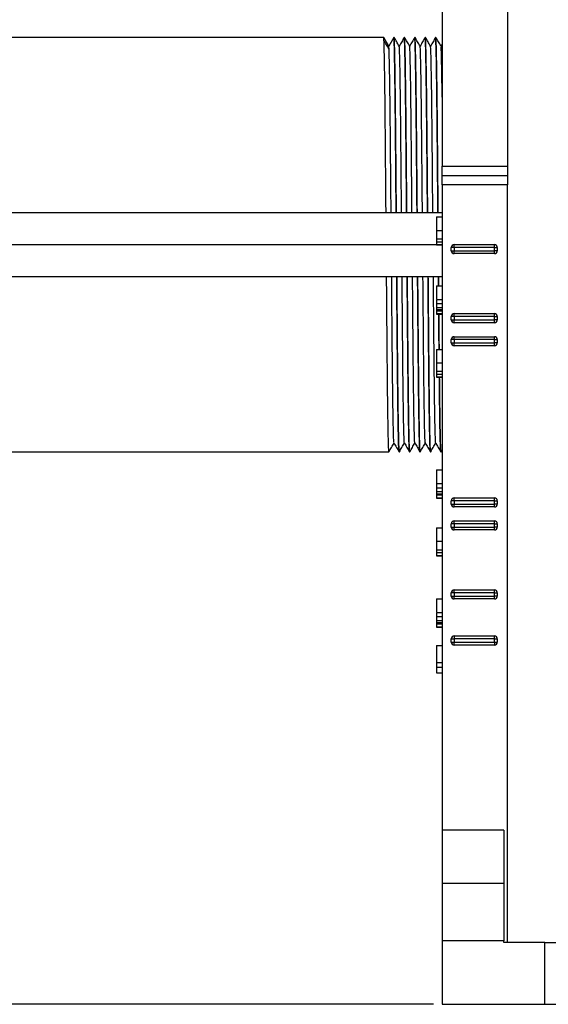
# Model space of a CAD drawing. Units: inches. Extents: x 5083.8 to 5141.6, y -3992.2 to -3940.4.
# Drawn here: x 5089.5 to 5095.3, y -3988.3 to -3977.6 of the extents above; entities that cross this region are included whole.
import ezdxf

# ---------------------------------------------------------------- set-up
doc = ezdxf.new("R2010")
doc.units = ezdxf.units.IN
doc.header["$MEASUREMENT"] = 0
doc.layers.add('A-DETL-MBND', color=160, linetype='Continuous', lineweight=9)
doc.styles.add('Arial', font='arial.ttf', dxfattribs={"height": 0.5})
doc.dimstyles.new('Default_linear_style', dxfattribs={"dimscale": 12, "dimtxt": 0.5, "dimasz": 2, "dimexe": 0.023438, "dimexo": 0.03125, "dimgap": 0.0625, "dimtad": 1, "dimdec": 4, "dimrnd": 0.0625, "dimzin": 0, "dimdsep": 46, "dimlunit": 5, "dimtxsty": 'Arial', "dimcen": 0.09, "dimazin": 0, "dimtfac": 0.5, "dimtdec": 4, "dimtix": 1, "dimtmove": 0, "dimatfit": 3, "dimfxl": 1, "dimtvp": 1, "dimtfill": 1, "dimfrac": 2, "dimtolj": 1, "dimtzin": 0, "dimarcsym": 2})

# ---------------------------------------------------------------- blocks, each defined once
blk = doc.blocks.new('*D186')
at = {"layer": 'A-DETL-MBND', "color": 0, "lineweight": -2, "transparency": 16777216}
for p, q in [((5094.026, -3969.566), (5085.026, -3969.566)), ((5085.096, -3987.536), (5085.096, -3970.316)), ((5094.026, -3988.286), (5085.026, -3988.286))]:
    blk.add_line(p, q, dxfattribs=at)
at = {"layer": 'A-DETL-MBND', "color": 0, "transparency": 16777216}
for points in [[(5084.971, -3970.316), (5085.221, -3970.316), (5085.096, -3969.566)], [(5084.971, -3987.536), (5085.221, -3987.536), (5085.096, -3988.286)]]:
    blk.add_solid(points, dxfattribs=at)
at = {"layer": 'Defpoints', "color": 0, "transparency": 16777216}
for p in [(5085.096, -3969.566), (5094.12, -3969.566), (5094.12, -3988.286)]:
    blk.add_point(p, dxfattribs=at)
at = {"layer": 'A-DETL-MBND', "color": 0, "transparency": 16777216, "insert": (5084.537, -3978.926), "char_height": 0.5, "attachment_point": 5, "rotation": 90, "style": 'Arial'}
blk.add_mtext('\\A1;18 3/4"', dxfattribs=at)

msp = doc.modelspace()

# ---------------------------------------------------------------- linework, layer by layer
at = {"color": 7, "linetype": 'Continuous', "lineweight": 25}
for p, q in [((5094.12006, -3969.56617), (5094.12006, -3979.18617)), ((5094.83006, -3969.56617), (5094.83006, -3979.18617)), ((5093.48506, -3977.78617), (5087.22006, -3977.78617)), ((5093.54006, -3977.88143), (5093.48506, -3977.78617)), ((5093.59506, -3977.78617), (5093.54006, -3977.88143)), ((5093.5984, -3977.78617), (5093.59506, -3977.78617)), ((5093.71173, -3977.78617), (5093.7084, -3977.78617)), ((5093.82506, -3977.78617), (5093.82173, -3977.78617)), ((5093.9384, -3977.78617), (5093.93506, -3977.78617)), ((5094.05173, -3977.78617), (5094.0484, -3977.78617)), ((5094.12006, -3977.85815), (5094.10673, -3977.88125)), ((5094.12006, -3979.18617), (5094.83006, -3979.18617)), ((5094.12006, -3979.28617), (5094.83006, -3979.28617)), ((5094.12006, -3979.38617), (5094.12006, -3979.28617)), ((5094.83006, -3979.28617), (5094.83006, -3979.38617)), ((5094.83006, -3979.38617), (5094.12006, -3979.38617)), ((5094.12006, -3979.38617), (5094.12006, -3986.39617)), ((5094.83006, -3987.61617), (5094.83006, -3979.38617)), ((5094.12006, -3979.69117), (5087.88794, -3979.69117)), ((5094.06006, -3979.73617), (5094.06006, -3979.88232)), ((5094.06006, -3979.73617), (5094.12006, -3979.73617)), ((5094.06006, -3979.88232), (5094.12006, -3979.88232)), ((5094.06006, -3979.88232), (5094.06006, -3979.97463)), ((5094.06006, -3979.97463), (5094.06006, -3980.0054)), ((5094.06006, -3979.97463), (5094.12006, -3979.97463)), ((5094.06006, -3980.0054), (5094.12006, -3980.0054)), ((5094.06006, -3980.0054), (5094.06006, -3980.03617)), ((5094.06006, -3980.03617), (5094.12006, -3980.03617)), ((5094.06006, -3980.03617), (5094.06006, -3980.04002)), ((5094.06006, -3980.04002), (5094.12006, -3980.04002)), ((5094.24974, -3980.06742), (5094.21849, -3980.06742)), ((5094.21849, -3980.10335), (5094.21849, -3980.06742)), ((5094.24974, -3980.06742), (5094.24974, -3980.03617)), ((5094.24974, -3980.03617), (5094.68724, -3980.03617)), ((5094.24974, -3980.06742), (5094.24974, -3980.10335)), ((5094.68724, -3980.06742), (5094.24974, -3980.06742)), ((5094.68724, -3980.06742), (5094.68724, -3980.03617)), ((5094.68724, -3980.10335), (5094.68724, -3980.06742)), ((5094.68724, -3980.06742), (5094.71849, -3980.06742)), ((5094.71849, -3980.06742), (5094.71849, -3980.10335)), ((5094.21849, -3980.10335), (5094.24974, -3980.10335)), ((5094.24974, -3980.10335), (5094.68724, -3980.10335)), ((5094.24974, -3980.1346), (5094.24974, -3980.10335)), ((5094.68724, -3980.1346), (5094.24974, -3980.1346)), ((5094.71849, -3980.10335), (5094.68724, -3980.10335)), ((5094.68724, -3980.1346), (5094.68724, -3980.10335)), ((5087.88794, -3980.38117), (5094.12006, -3980.38117)), ((5094.08048, -3980.48232), (5094.07963, -3980.38117)), ((5094.08381, -3980.48232), (5094.08296, -3980.38117)), ((5094.06006, -3980.48232), (5094.06006, -3980.62543)), ((5094.06006, -3980.48232), (5094.12006, -3980.48232)), ((5094.06006, -3980.63232), (5094.12006, -3980.63232)), ((5094.06006, -3980.67644), (5094.12006, -3980.67644)), ((5094.06006, -3980.71808), (5094.12006, -3980.71808)), ((5094.06006, -3980.74104), (5094.12006, -3980.74104)), ((5094.06006, -3980.7554), (5094.06006, -3980.78617)), ((5094.06006, -3980.7554), (5094.12006, -3980.7554)), ((5094.06006, -3980.78617), (5094.12006, -3980.78617)), ((5094.06006, -3980.78617), (5094.06006, -3980.79002)), ((5094.06006, -3980.79002), (5094.12006, -3980.79002)), ((5094.21849, -3980.85335), (5094.21849, -3980.81742)), ((5094.24974, -3980.81742), (5094.21849, -3980.81742)), ((5094.24974, -3980.81742), (5094.24974, -3980.78617)), ((5094.24974, -3980.78617), (5094.68724, -3980.78617)), ((5094.24974, -3980.81742), (5094.24974, -3980.85335)), ((5094.68724, -3980.81742), (5094.24974, -3980.81742)), ((5094.68724, -3980.81742), (5094.68724, -3980.78617)), ((5094.68724, -3980.85335), (5094.68724, -3980.81742)), ((5094.68724, -3980.81742), (5094.71849, -3980.81742)), ((5094.71849, -3980.81742), (5094.71849, -3980.85335)), ((5094.21849, -3980.85335), (5094.24974, -3980.85335)), ((5094.24974, -3980.85335), (5094.68724, -3980.85335)), ((5094.24974, -3980.8846), (5094.24974, -3980.85335)), ((5094.68724, -3980.8846), (5094.24974, -3980.8846)), ((5094.71849, -3980.85335), (5094.68724, -3980.85335)), ((5094.68724, -3980.8846), (5094.68724, -3980.85335)), ((5094.24974, -3981.06742), (5094.24974, -3981.03617)), ((5094.24974, -3981.03617), (5094.68724, -3981.03617)), ((5094.68724, -3981.06742), (5094.68724, -3981.03617)), ((5094.24974, -3981.06742), (5094.21849, -3981.06742)), ((5094.21849, -3981.10335), (5094.21849, -3981.06742)), ((5094.21849, -3981.10335), (5094.24974, -3981.10335)), ((5094.68724, -3981.06742), (5094.24974, -3981.06742)), ((5094.24974, -3981.06742), (5094.24974, -3981.10335)), ((5094.24974, -3981.1346), (5094.24974, -3981.10335)), ((5094.24974, -3981.10335), (5094.68724, -3981.10335)), ((5094.68724, -3981.1346), (5094.24974, -3981.1346)), ((5094.68724, -3981.10335), (5094.68724, -3981.06742)), ((5094.68724, -3981.06742), (5094.71849, -3981.06742)), ((5094.68724, -3981.1346), (5094.68724, -3981.10335)), ((5094.71849, -3981.10335), (5094.68724, -3981.10335)), ((5094.71849, -3981.06742), (5094.71849, -3981.10335)), ((5094.06006, -3981.17367), (5094.06006, -3981.31982)), ((5094.06006, -3981.17367), (5094.12006, -3981.17367)), ((5094.06006, -3981.31982), (5094.12006, -3981.31982)), ((5094.06006, -3981.31982), (5094.06006, -3981.41213)), ((5094.06006, -3981.41213), (5094.06006, -3981.4429)), ((5094.06006, -3981.41213), (5094.12006, -3981.41213)), ((5094.06006, -3981.4429), (5094.12006, -3981.4429)), ((5094.06006, -3981.4429), (5094.06006, -3981.47367)), ((5094.06006, -3981.47367), (5094.12006, -3981.47367)), ((5094.06006, -3981.47367), (5094.06006, -3981.47752)), ((5094.06006, -3981.47752), (5094.12006, -3981.47752)), ((5087.22006, -3982.28617), (5093.54173, -3982.28617)), ((5093.65173, -3982.28617), (5093.65506, -3982.28617)), ((5093.76506, -3982.28617), (5093.7684, -3982.28617)), ((5093.8784, -3982.28617), (5093.88173, -3982.28617)), ((5093.99173, -3982.28617), (5093.99506, -3982.28617)), ((5094.10506, -3982.28617), (5094.1084, -3982.28617)), ((5094.10862, -3982.28596), (5094.12006, -3982.26614)), ((5094.05756, -3982.48232), (5094.05756, -3982.52636)), ((5094.05756, -3982.48232), (5094.06006, -3982.48232)), ((5094.05756, -3982.54958), (5094.05756, -3982.5836)), ((5094.06006, -3982.48232), (5094.06006, -3982.62543)), ((5094.06006, -3982.48232), (5094.12006, -3982.48232)), ((5094.05756, -3982.63232), (5094.06006, -3982.63232)), ((5094.06006, -3982.63232), (5094.12006, -3982.63232)), ((5094.05756, -3982.67644), (5094.06006, -3982.67644)), ((5094.05756, -3982.71808), (5094.06006, -3982.71808)), ((5094.05756, -3982.7554), (5094.06006, -3982.7554)), ((5094.06006, -3982.67644), (5094.12006, -3982.67644)), ((5094.06006, -3982.71808), (5094.12006, -3982.71808)), ((5094.06006, -3982.74104), (5094.12006, -3982.74104)), ((5094.06006, -3982.7554), (5094.06006, -3982.78617)), ((5094.06006, -3982.7554), (5094.12006, -3982.7554)), ((5094.05756, -3982.78617), (5094.06006, -3982.78617)), ((5094.05756, -3982.79002), (5094.06006, -3982.79002)), ((5094.06006, -3982.78617), (5094.12006, -3982.78617)), ((5094.06006, -3982.78617), (5094.06006, -3982.79002)), ((5094.06006, -3982.79002), (5094.12006, -3982.79002)), ((5094.21849, -3982.85335), (5094.21849, -3982.81742)), ((5094.24974, -3982.81742), (5094.21849, -3982.81742)), ((5094.21849, -3982.85335), (5094.24974, -3982.85335)), ((5094.24974, -3982.81742), (5094.24974, -3982.78617)), ((5094.24974, -3982.78617), (5094.68724, -3982.78617)), ((5094.68724, -3982.81742), (5094.24974, -3982.81742)), ((5094.24974, -3982.81742), (5094.24974, -3982.85335)), ((5094.24974, -3982.8846), (5094.24974, -3982.85335)), ((5094.24974, -3982.85335), (5094.68724, -3982.85335)), ((5094.68724, -3982.81742), (5094.68724, -3982.78617)), ((5094.68724, -3982.81742), (5094.71849, -3982.81742)), ((5094.68724, -3982.85335), (5094.68724, -3982.81742)), ((5094.68724, -3982.8846), (5094.68724, -3982.85335)), ((5094.71849, -3982.85335), (5094.68724, -3982.85335)), ((5094.71849, -3982.81742), (5094.71849, -3982.85335)), ((5094.68724, -3982.8846), (5094.24974, -3982.8846)), ((5094.21849, -3983.10335), (5094.21849, -3983.06742)), ((5094.24974, -3983.06742), (5094.21849, -3983.06742)), ((5094.24974, -3983.06742), (5094.24974, -3983.03617)), ((5094.24974, -3983.03617), (5094.68724, -3983.03617)), ((5094.68724, -3983.06742), (5094.24974, -3983.06742)), ((5094.24974, -3983.06742), (5094.24974, -3983.10335)), ((5094.68724, -3983.06742), (5094.68724, -3983.03617)), ((5094.68724, -3983.06742), (5094.71849, -3983.06742)), ((5094.68724, -3983.10335), (5094.68724, -3983.06742)), ((5094.71849, -3983.06742), (5094.71849, -3983.10335)), ((5094.05756, -3983.11117), (5094.05756, -3983.15521)), ((5094.05756, -3983.11117), (5094.06006, -3983.11117)), ((5094.05756, -3983.17843), (5094.05756, -3983.2086)), ((5094.06006, -3983.11117), (5094.06006, -3983.25732)), ((5094.06006, -3983.11117), (5094.12006, -3983.11117)), ((5094.21849, -3983.10335), (5094.24974, -3983.10335)), ((5094.24974, -3983.1346), (5094.24974, -3983.10335)), ((5094.24974, -3983.10335), (5094.68724, -3983.10335)), ((5094.68724, -3983.1346), (5094.24974, -3983.1346)), ((5094.68724, -3983.1346), (5094.68724, -3983.10335)), ((5094.71849, -3983.10335), (5094.68724, -3983.10335)), ((5094.05756, -3983.25732), (5094.06006, -3983.25732)), ((5094.06006, -3983.25732), (5094.12006, -3983.25732)), ((5094.06006, -3983.25732), (5094.06006, -3983.34963)), ((5094.05756, -3983.34963), (5094.06006, -3983.34963)), ((5094.05756, -3983.3804), (5094.06006, -3983.3804)), ((5094.05756, -3983.41117), (5094.06006, -3983.41117)), ((5094.06006, -3983.34963), (5094.06006, -3983.3804)), ((5094.06006, -3983.34963), (5094.12006, -3983.34963)), ((5094.06006, -3983.3804), (5094.12006, -3983.3804)), ((5094.06006, -3983.3804), (5094.06006, -3983.41117)), ((5094.06006, -3983.41117), (5094.12006, -3983.41117)), ((5094.06006, -3983.41117), (5094.06006, -3983.41502)), ((5094.05756, -3983.41502), (5094.06006, -3983.41502)), ((5094.06006, -3983.41502), (5094.12006, -3983.41502)), ((5094.24974, -3983.81742), (5094.21849, -3983.81742)), ((5094.21849, -3983.85335), (5094.21849, -3983.81742)), ((5094.24974, -3983.81742), (5094.24974, -3983.78617)), ((5094.24974, -3983.78617), (5094.68724, -3983.78617)), ((5094.68724, -3983.81742), (5094.24974, -3983.81742)), ((5094.24974, -3983.81742), (5094.24974, -3983.85335)), ((5094.68724, -3983.81742), (5094.68724, -3983.78617)), ((5094.68724, -3983.81742), (5094.71849, -3983.81742)), ((5094.68724, -3983.85335), (5094.68724, -3983.81742)), ((5094.71849, -3983.81742), (5094.71849, -3983.85335)), ((5094.05756, -3983.88232), (5094.05756, -3983.92636)), ((5094.05756, -3983.88232), (5094.06006, -3983.88232)), ((5094.06006, -3983.88232), (5094.06006, -3984.02543)), ((5094.06006, -3983.88232), (5094.12006, -3983.88232)), ((5094.21849, -3983.85335), (5094.24974, -3983.85335)), ((5094.24974, -3983.8846), (5094.24974, -3983.85335)), ((5094.24974, -3983.85335), (5094.68724, -3983.85335)), ((5094.68724, -3983.8846), (5094.24974, -3983.8846)), ((5094.68724, -3983.8846), (5094.68724, -3983.85335)), ((5094.71849, -3983.85335), (5094.68724, -3983.85335)), ((5094.05756, -3983.94958), (5094.05756, -3984.02543)), ((5094.05756, -3984.03232), (5094.06006, -3984.03232)), ((5094.06006, -3984.03232), (5094.12006, -3984.03232)), ((5094.05756, -3984.07644), (5094.06006, -3984.07644)), ((5094.05756, -3984.11808), (5094.06006, -3984.11808)), ((5094.05756, -3984.1554), (5094.05756, -3984.18617)), ((5094.05756, -3984.1554), (5094.06006, -3984.1554)), ((5094.06006, -3984.07644), (5094.12006, -3984.07644)), ((5094.06006, -3984.11808), (5094.12006, -3984.11808)), ((5094.06006, -3984.14104), (5094.12006, -3984.14104)), ((5094.06006, -3984.1554), (5094.06006, -3984.18617)), ((5094.06006, -3984.1554), (5094.12006, -3984.1554)), ((5094.05756, -3984.18617), (5094.06006, -3984.18617)), ((5094.05756, -3984.18617), (5094.05756, -3984.19002)), ((5094.05756, -3984.19002), (5094.06006, -3984.19002)), ((5094.06006, -3984.18617), (5094.12006, -3984.18617)), ((5094.06006, -3984.18617), (5094.06006, -3984.19002)), ((5094.06006, -3984.19002), (5094.12006, -3984.19002)), ((5094.21849, -3984.31742), (5094.24974, -3984.31742)), ((5094.21849, -3984.35335), (5094.21849, -3984.31742)), ((5094.21849, -3984.35335), (5094.24974, -3984.35335)), ((5094.24974, -3984.28617), (5094.68724, -3984.28617)), ((5094.24974, -3984.28617), (5094.24974, -3984.31742)), ((5094.68724, -3984.31742), (5094.24974, -3984.31742)), ((5094.24974, -3984.31742), (5094.24974, -3984.35335)), ((5094.24974, -3984.35335), (5094.68724, -3984.35335)), ((5094.24974, -3984.3846), (5094.24974, -3984.35335)), ((5094.68724, -3984.31742), (5094.68724, -3984.28617)), ((5094.68724, -3984.31742), (5094.71849, -3984.31742)), ((5094.68724, -3984.35335), (5094.68724, -3984.31742)), ((5094.68724, -3984.35335), (5094.71849, -3984.35335)), ((5094.68724, -3984.35335), (5094.68724, -3984.3846)), ((5094.71849, -3984.31742), (5094.71849, -3984.35335)), ((5094.05756, -3984.39002), (5094.06006, -3984.39002)), ((5094.05756, -3984.39002), (5094.05756, -3984.57463)), ((5094.06006, -3984.39002), (5094.12006, -3984.39002)), ((5094.06006, -3984.39002), (5094.06006, -3984.57463)), ((5094.68724, -3984.3846), (5094.24974, -3984.3846)), ((5094.05756, -3984.57463), (5094.05756, -3984.62463)), ((5094.05756, -3984.57463), (5094.06006, -3984.57463)), ((5094.06006, -3984.57463), (5094.06006, -3984.62463)), ((5094.06006, -3984.57463), (5094.12006, -3984.57463)), ((5094.05756, -3984.62463), (5094.06006, -3984.62463)), ((5094.05756, -3984.62463), (5094.05756, -3984.68617)), ((5094.05756, -3984.68617), (5094.06006, -3984.68617)), ((5094.06006, -3984.62463), (5094.12006, -3984.62463)), ((5094.06006, -3984.62463), (5094.06006, -3984.68617)), ((5094.06006, -3984.68617), (5094.12006, -3984.68617)), ((5094.79006, -3986.39617), (5094.12006, -3986.39617)), ((5094.12006, -3986.39617), (5094.12006, -3986.97367)), ((5094.79006, -3986.39617), (5094.79006, -3986.97367)), ((5094.79006, -3986.97367), (5094.12006, -3986.97367)), ((5094.12006, -3986.97367), (5094.12006, -3987.59867)), ((5094.79006, -3986.97367), (5094.79006, -3987.59867)), ((5094.79006, -3987.59867), (5094.12006, -3987.59867)), ((5094.12006, -3987.59867), (5094.12006, -3988.28617)), ((5094.79006, -3987.61617), (5094.79006, -3987.59867)), ((5095.23631, -3987.61617), (5094.79006, -3987.61617)), ((5095.23631, -3988.28617), (5095.23631, -3987.61617)), ((5095.23631, -3987.61617), (5095.92381, -3987.61617)), ((5094.12006, -3988.28617), (5095.23631, -3988.28617)), ((5095.23631, -3988.28617), (5095.92381, -3988.28617))]:
    msp.add_line(p, q, dxfattribs=at)
at = {"color": 8, "linetype": 'Continuous', "lineweight": 25}
for p, q in [((5087.88794, -3980.03617), (5094.06006, -3980.03617)), ((5094.05756, -3982.74104), (5094.06006, -3982.74104)), ((5094.05756, -3984.14104), (5094.06006, -3984.14104))]:
    msp.add_line(p, q, dxfattribs=at)
at = {"color": 7, "linetype": 'Continuous', "lineweight": 25}
for centre, start, end in [((5094.24974, -3980.06742), 90, 180), ((5094.68724, -3980.06742), 0, 90), ((5094.24974, -3980.10335), 180, 270), ((5094.68724, -3980.10335), 270, 0), ((5094.24974, -3980.81742), 90, 180), ((5094.68724, -3980.81742), 0, 90), ((5094.24974, -3980.85335), 180, 270), ((5094.68724, -3980.85335), 270, 0), ((5094.24974, -3981.06742), 90, 180), ((5094.68724, -3981.06742), 0, 90), ((5094.24974, -3981.10335), 180, 270), ((5094.68724, -3981.10335), 270, 0), ((5094.24974, -3982.81742), 90, 180), ((5094.24974, -3982.85335), 180, 270), ((5094.68724, -3982.81742), 0, 90), ((5094.68724, -3982.85335), 270, 0), ((5094.24974, -3983.06742), 90, 180), ((5094.68724, -3983.06742), 0, 90), ((5094.24974, -3983.10335), 180, 270), ((5094.68724, -3983.10335), 270, 0), ((5094.24974, -3983.81742), 90, 180), ((5094.68724, -3983.81742), 0, 90), ((5094.24974, -3983.85335), 180, 270), ((5094.68724, -3983.85335), 270, 0), ((5094.24974, -3984.31742), 90, 180), ((5094.24974, -3984.35335), 180, 270), ((5094.68724, -3984.31742), 0, 90), ((5094.68724, -3984.35335), 270, 0)]:
    msp.add_arc(centre, 0.03125, start, end, dxfattribs=at)
for points, knots in [([(5093.5105, -3979.69117), (5093.50961, -3979.58517), (5093.50783, -3979.37241), (5093.50529, -3979.07139), (5093.50296, -3978.78933), (5093.50043, -3978.53119), (5093.49778, -3978.30474), (5093.49508, -3978.1158), (5093.49241, -3977.96804), (5093.48981, -3977.8629), (5093.48733, -3977.79801), (5093.48581, -3977.79008), (5093.48506, -3977.78617)], [0, 0, 0, 0, 0.10154531, 0.2038118, 0.30353797, 0.40539906, 0.50967127, 0.60923648, 0.70901221, 0.80801045, 0.90528847, 1, 1, 1, 1]), ([(5093.54301, -3977.91341), (5093.53384, -3977.89775), (5093.51551, -3977.86644), (5093.49718, -3977.83513), (5093.48801, -3977.81947)], [0, 0, 0, 0, 0.49999989, 1, 1, 1, 1]), ([(5093.6205, -3979.69117), (5093.61961, -3979.58517), (5093.61783, -3979.37241), (5093.61529, -3979.07139), (5093.61296, -3978.78933), (5093.61043, -3978.53119), (5093.60778, -3978.30474), (5093.60508, -3978.1158), (5093.60241, -3977.96804), (5093.59981, -3977.8629), (5093.59733, -3977.79801), (5093.59581, -3977.79008), (5093.59506, -3977.78617)], [0, 0, 0, 0, 0.10154531, 0.2038118, 0.30353797, 0.40539906, 0.50967127, 0.60923648, 0.70901221, 0.80801045, 0.90528847, 1, 1, 1, 1]), ([(5093.62383, -3979.69117), (5093.62314, -3979.60824), (5093.62163, -3979.42902), (5093.61943, -3979.16694), (5093.61729, -3978.90812), (5093.61515, -3978.66777), (5093.61281, -3978.44666), (5093.61036, -3978.24925), (5093.60784, -3978.08183), (5093.60532, -3977.94903), (5093.60287, -3977.85483), (5093.60054, -3977.79677), (5093.5991, -3977.78967), (5093.5984, -3977.78617)], [0, 0, 0, 0, 0.07920686, 0.17116933, 0.26079163, 0.35041393, 0.4423764, 0.53596794, 0.63039582, 0.72482369, 0.81841523, 0.9103777, 1, 1, 1, 1]), ([(5093.65361, -3977.88162), (5093.64445, -3977.86574), (5093.62611, -3977.83399), (5093.60777, -3977.80223), (5093.5986, -3977.78635)], [0, 0, 0, 0, 0.49999927, 1, 1, 1, 1]), ([(5093.7082, -3977.78634), (5093.69903, -3977.80222), (5093.68076, -3977.83385), (5093.6625, -3977.86549), (5093.6534, -3977.88125)], [0, 0, 0, 0, 0.501923518, 1, 1, 1, 1]), ([(5093.73383, -3979.69117), (5093.73314, -3979.60824), (5093.73163, -3979.42902), (5093.72943, -3979.16694), (5093.72729, -3978.90812), (5093.72515, -3978.66777), (5093.72281, -3978.44666), (5093.72036, -3978.24927), (5093.71784, -3978.08174), (5093.71532, -3977.94933), (5093.71287, -3977.8537), (5093.71053, -3977.80085), (5093.70904, -3977.78015), (5093.70826, -3977.78729), (5093.70819, -3977.78793)], [0, 0, 0, 0, 0.07852475, 0.16969527, 0.25854576, 0.34739626, 0.43856678, 0.53135234, 0.62496702, 0.71858171, 0.81136727, 0.90253778, 0.99138828, 1, 1, 1, 1]), ([(5093.73717, -3979.69117), (5093.73647, -3979.60824), (5093.73497, -3979.42902), (5093.73276, -3979.16694), (5093.73062, -3978.90812), (5093.72848, -3978.66777), (5093.72615, -3978.44666), (5093.72369, -3978.24925), (5093.72118, -3978.08183), (5093.71866, -3977.94903), (5093.7162, -3977.85483), (5093.71387, -3977.79677), (5093.71244, -3977.78967), (5093.71173, -3977.78617)], [0, 0, 0, 0, 0.07920686, 0.17116933, 0.26079163, 0.35041393, 0.4423764, 0.53596794, 0.63039582, 0.72482369, 0.81841523, 0.9103777, 1, 1, 1, 1]), ([(5093.76696, -3977.88165), (5093.75779, -3977.86577), (5093.73946, -3977.83401), (5093.72112, -3977.80225), (5093.71195, -3977.78638)], [0, 0, 0, 0, 0.49999927, 1, 1, 1, 1]), ([(5093.82153, -3977.78634), (5093.81236, -3977.80222), (5093.7941, -3977.83385), (5093.77583, -3977.86549), (5093.76673, -3977.88125)], [0, 0, 0, 0, 0.50191202, 1, 1, 1, 1]), ([(5093.84717, -3979.69117), (5093.84647, -3979.60824), (5093.84497, -3979.42902), (5093.84276, -3979.16694), (5093.84062, -3978.90812), (5093.83848, -3978.66777), (5093.83615, -3978.44666), (5093.83369, -3978.24927), (5093.83118, -3978.08174), (5093.82865, -3977.94933), (5093.82621, -3977.8537), (5093.82387, -3977.80085), (5093.82238, -3977.78015), (5093.82159, -3977.78729), (5093.82152, -3977.78792)], [0, 0, 0, 0, 0.07852843, 0.16970322, 0.25855787, 0.34741253, 0.43858732, 0.53137722, 0.62499629, 0.71861536, 0.81140526, 0.90258005, 0.99143471, 1, 1, 1, 1]), ([(5093.8505, -3979.69117), (5093.84981, -3979.60824), (5093.8483, -3979.42902), (5093.84609, -3979.16694), (5093.84395, -3978.90812), (5093.84181, -3978.66777), (5093.83948, -3978.44666), (5093.83703, -3978.24925), (5093.83451, -3978.08183), (5093.83199, -3977.94903), (5093.82954, -3977.85483), (5093.8272, -3977.79677), (5093.82577, -3977.78967), (5093.82506, -3977.78617)], [0, 0, 0, 0, 0.07920686, 0.17116933, 0.26079163, 0.35041393, 0.4423764, 0.53596794, 0.63039582, 0.72482369, 0.81841523, 0.9103777, 1, 1, 1, 1]), ([(5093.88029, -3977.88163), (5093.87112, -3977.86575), (5093.85278, -3977.83399), (5093.83444, -3977.80224), (5093.82528, -3977.78636)], [0, 0, 0, 0, 0.49999934, 1, 1, 1, 1]), ([(5093.93486, -3977.78634), (5093.9257, -3977.80222), (5093.90743, -3977.83385), (5093.88916, -3977.86549), (5093.88006, -3977.88125)], [0, 0, 0, 0, 0.50190782, 1, 1, 1, 1]), ([(5093.9605, -3979.69117), (5093.95981, -3979.60824), (5093.9583, -3979.42902), (5093.95609, -3979.16694), (5093.95395, -3978.90812), (5093.95181, -3978.66777), (5093.94948, -3978.44666), (5093.94703, -3978.24927), (5093.94451, -3978.08174), (5093.94199, -3977.94933), (5093.93954, -3977.8537), (5093.9372, -3977.80086), (5093.93571, -3977.78015), (5093.93493, -3977.78728), (5093.93486, -3977.78791)], [0, 0, 0, 0, 0.078530886, 0.169708524, 0.258565958, 0.347423392, 0.438601029, 0.531393836, 0.625015832, 0.718637828, 0.811430635, 0.902608272, 0.991465706, 1, 1, 1, 1]), ([(5093.96383, -3979.69117), (5093.96314, -3979.60824), (5093.96163, -3979.42902), (5093.95943, -3979.16694), (5093.95729, -3978.90812), (5093.95515, -3978.66777), (5093.95281, -3978.44666), (5093.95036, -3978.24925), (5093.94784, -3978.08183), (5093.94532, -3977.94903), (5093.94287, -3977.85483), (5093.94054, -3977.79677), (5093.9391, -3977.78967), (5093.9384, -3977.78617)], [0, 0, 0, 0, 0.07920686, 0.17116933, 0.26079163, 0.35041393, 0.4423764, 0.53596794, 0.63039582, 0.72482369, 0.81841523, 0.9103777, 1, 1, 1, 1]), ([(5093.99361, -3977.88161), (5093.98444, -3977.86574), (5093.9661, -3977.83398), (5093.94777, -3977.80222), (5093.9386, -3977.78634)], [0, 0, 0, 0, 0.49999929, 1, 1, 1, 1]), ([(5094.0482, -3977.78634), (5094.03903, -3977.80222), (5094.02076, -3977.83385), (5094.0025, -3977.86549), (5093.9934, -3977.88125)], [0, 0, 0, 0, 0.50190482, 1, 1, 1, 1]), ([(5094.07383, -3979.69117), (5094.07314, -3979.60824), (5094.07163, -3979.42902), (5094.06943, -3979.16694), (5094.06729, -3978.90812), (5094.06515, -3978.66777), (5094.06281, -3978.44666), (5094.06036, -3978.24927), (5094.05784, -3978.08174), (5094.05532, -3977.94933), (5094.05287, -3977.8537), (5094.05053, -3977.80086), (5094.04904, -3977.78015), (5094.04826, -3977.78728), (5094.04819, -3977.78791)], [0, 0, 0, 0, 0.07853213, 0.16971121, 0.25857005, 0.34742889, 0.43860797, 0.53140224, 0.62502572, 0.7186492, 0.81144347, 0.90262255, 0.99148139, 1, 1, 1, 1]), ([(5094.07717, -3979.69117), (5094.07647, -3979.60824), (5094.07497, -3979.42902), (5094.07276, -3979.16694), (5094.07062, -3978.90812), (5094.06848, -3978.66777), (5094.06615, -3978.44666), (5094.06369, -3978.24925), (5094.06118, -3978.08183), (5094.05866, -3977.94903), (5094.0562, -3977.85483), (5094.05387, -3977.79677), (5094.05244, -3977.78967), (5094.05173, -3977.78617)], [0, 0, 0, 0, 0.07920686, 0.17116933, 0.26079163, 0.35041393, 0.4423764, 0.53596794, 0.63039582, 0.72482369, 0.81841523, 0.9103777, 1, 1, 1, 1]), ([(5094.10696, -3977.88164), (5094.09779, -3977.86576), (5094.07945, -3977.83401), (5094.06112, -3977.80225), (5094.05195, -3977.78637)], [0, 0, 0, 0, 0.49999926, 1, 1, 1, 1]), ([(5093.56537, -3979.69117), (5093.56522, -3979.67346), (5093.56419, -3979.55596), (5093.56236, -3979.34723), (5093.55996, -3979.07417), (5093.55776, -3978.82115), (5093.55535, -3978.58837), (5093.55279, -3978.37901), (5093.55012, -3978.20003), (5093.54745, -3978.05725), (5093.54483, -3977.95561), (5093.54234, -3977.89288), (5093.54082, -3977.88521), (5093.54006, -3977.88143)], [0, 0, 0, 0, 0.01759331, 0.11673086, 0.21365045, 0.30853417, 0.40566553, 0.50494454, 0.60544903, 0.70618576, 0.80614776, 0.90437355, 1, 1, 1, 1]), ([(5093.67871, -3979.69117), (5093.67834, -3979.64921), (5093.6771, -3979.50818), (5093.67509, -3979.27883), (5093.67275, -3979.0106), (5093.67053, -3978.76241), (5093.66807, -3978.53491), (5093.66548, -3978.33228), (5093.6628, -3978.16175), (5093.66013, -3978.02835), (5093.65755, -3977.93753), (5093.65536, -3977.88864), (5093.65411, -3977.88671), (5093.65362, -3977.88596)], [0, 0, 0, 0, 0.04219404, 0.14181397, 0.23898686, 0.33501686, 0.43368519, 0.53430409, 0.63592017, 0.73752176, 0.83809807, 0.93669814, 1, 1, 1, 1]), ([(5093.79204, -3979.69117), (5093.79146, -3979.62514), (5093.79002, -3979.46093), (5093.78783, -3979.2117), (5093.78556, -3978.94831), (5093.78328, -3978.70499), (5093.78078, -3978.48293), (5093.77816, -3978.28747), (5093.77548, -3978.12571), (5093.77282, -3978.00188), (5093.77027, -3977.92198), (5093.76832, -3977.88364), (5093.76727, -3977.88571), (5093.76697, -3977.8863)], [0, 0, 0, 0, 0.06669856, 0.16586877, 0.26239284, 0.3590854, 0.458381, 0.5594042, 0.66118159, 0.76269542, 0.86294353, 0.96099709, 1, 1, 1, 1]), ([(5093.90537, -3979.69117), (5093.90459, -3979.60129), (5093.90295, -3979.41428), (5093.90058, -3979.14569), (5093.89836, -3978.88715), (5093.89601, -3978.6488), (5093.89349, -3978.43253), (5093.89084, -3978.24465), (5093.88816, -3978.09199), (5093.88552, -3977.97783), (5093.88299, -3977.90913), (5093.88129, -3977.87917), (5093.88041, -3977.88367), (5093.88028, -3977.88431)], [0, 0, 0, 0, 0.09119163, 0.18973291, 0.28568501, 0.38302859, 0.48277179, 0.58401149, 0.68575873, 0.78699458, 0.88673029, 0.98406318, 1, 1, 1, 1]), ([(5094.01871, -3979.69117), (5094.01857, -3979.67591), (5094.01756, -3979.5608), (5094.01575, -3979.35419), (5094.01335, -3979.08063), (5094.01115, -3978.82714), (5094.00874, -3978.59383), (5094.00618, -3978.38381), (5094.00352, -3978.20402), (5094.00084, -3978.06025), (5093.99823, -3977.95772), (5093.99579, -3977.89501), (5093.99431, -3977.8868), (5093.99361, -3977.8829)], [0, 0, 0, 0, 0.01529445, 0.11538459, 0.21325779, 0.3090071, 0.40696487, 0.50711149, 0.60851877, 0.71018545, 0.81109493, 0.91027514, 1, 1, 1, 1]), ([(5094.12006, -3978.43657), (5094.11967, -3978.40476), (5094.1184, -3978.303), (5094.1162, -3978.16663), (5094.11353, -3978.03084), (5094.11094, -3977.93933), (5094.10874, -3977.88924), (5094.10747, -3977.88682), (5094.10697, -3977.88586)], [0, 0, 0, 0, 0.0899191, 0.2876444, 0.48539034, 0.68118837, 0.87318381, 1, 1, 1, 1]), ([(5094.12006, -3979.28617), (5094.12006, -3979.28441), (5094.12006, -3979.28074), (5094.12006, -3979.2537), (5094.12006, -3979.22005), (5094.12006, -3979.19717), (5094.12006, -3979.18617)], [0, 0, 0, 0, 0.27045575, 0.56268295, 0.78989455, 1, 1, 1, 1]), ([(5094.83006, -3979.18617), (5094.83006, -3979.20034), (5094.83006, -3979.22984), (5094.83006, -3979.26338), (5094.83006, -3979.2829), (5094.83006, -3979.28511), (5094.83006, -3979.28617)], [0, 0, 0, 0, 0.27006685, 0.56217585, 0.78957835, 1, 1, 1, 1]), ([(5093.54194, -3982.28443), (5093.54187, -3982.28506), (5093.54108, -3982.29219), (5093.5396, -3982.27149), (5093.53726, -3982.21864), (5093.53481, -3982.12301), (5093.53229, -3981.9906), (5093.52977, -3981.82307), (5093.52732, -3981.62568), (5093.52498, -3981.40457), (5093.52284, -3981.16422), (5093.5207, -3980.9054), (5093.51849, -3980.64333), (5093.51699, -3980.4641), (5093.51629, -3980.38117)], [0, 0, 0, 0, 0.00853386, 0.09739133, 0.18856901, 0.28136186, 0.37498389, 0.46860593, 0.56139878, 0.65257646, 0.74143393, 0.8302914, 0.92146908, 1, 1, 1, 1]), ([(5093.5965, -3982.18589), (5093.59611, -3982.18605), (5093.59497, -3982.18652), (5093.59292, -3982.1437), (5093.59035, -3982.05886), (5093.58768, -3981.93071), (5093.58501, -3981.76497), (5093.5824, -3981.56623), (5093.57992, -3981.3417), (5093.57767, -3981.09618), (5093.57537, -3980.83062), (5093.57325, -3980.59024), (5093.57191, -3980.4364), (5093.57142, -3980.38117)], [0, 0, 0, 0, 0.04980355, 0.14812209, 0.24853811, 0.35011236, 0.45183822, 0.55270009, 0.65173305, 0.74809758, 0.84493038, 0.94432261, 1, 1, 1, 1]), ([(5093.65173, -3982.28617), (5093.65102, -3982.28267), (5093.64959, -3982.27558), (5093.64726, -3982.21751), (5093.64481, -3982.12332), (5093.64229, -3981.99051), (5093.63977, -3981.82309), (5093.63732, -3981.62568), (5093.63498, -3981.40457), (5093.63284, -3981.16422), (5093.6307, -3980.9054), (5093.62849, -3980.64333), (5093.62699, -3980.4641), (5093.62629, -3980.38117)], [0, 0, 0, 0, 0.0896223, 0.18158477, 0.27517631, 0.36960418, 0.46403206, 0.5576236, 0.64958607, 0.73920837, 0.82883067, 0.92079314, 1, 1, 1, 1]), ([(5093.65529, -3982.28429), (5093.65521, -3982.28497), (5093.65442, -3982.2922), (5093.65293, -3982.27152), (5093.65059, -3982.21863), (5093.64814, -3982.12301), (5093.64562, -3981.9906), (5093.6431, -3981.82307), (5093.64065, -3981.62568), (5093.63831, -3981.40457), (5093.63618, -3981.16422), (5093.63403, -3980.9054), (5093.63183, -3980.64333), (5093.63032, -3980.4641), (5093.62963, -3980.38117)], [0, 0, 0, 0, 0.009218903, 0.098014981, 0.18912966, 0.281858393, 0.375415743, 0.468973093, 0.561701826, 0.652816505, 0.741612582, 0.83040866, 0.921523339, 1, 1, 1, 1]), ([(5093.70982, -3982.1872), (5093.70926, -3982.18538), (5093.70792, -3982.18112), (5093.70564, -3982.12694), (5093.70304, -3982.03132), (5093.70036, -3981.89365), (5093.6977, -3981.71928), (5093.69512, -3981.51357), (5093.69268, -3981.28367), (5093.69047, -3981.03331), (5093.6881, -3980.7629), (5093.68617, -3980.54274), (5093.68503, -3980.41225), (5093.68475, -3980.38117)], [0, 0, 0, 0, 0.0735178, 0.17242318, 0.27320596, 0.37490552, 0.47650753, 0.57700346, 0.67544918, 0.77137087, 0.86889668, 0.96877807, 1, 1, 1, 1]), ([(5093.76506, -3982.28617), (5093.76436, -3982.28267), (5093.76292, -3982.27558), (5093.76059, -3982.21751), (5093.75814, -3982.12332), (5093.75562, -3981.99051), (5093.7531, -3981.82309), (5093.75065, -3981.62568), (5093.74831, -3981.40457), (5093.74618, -3981.16422), (5093.74403, -3980.9054), (5093.74183, -3980.64333), (5093.74032, -3980.4641), (5093.73963, -3980.38117)], [0, 0, 0, 0, 0.0896223, 0.18158477, 0.27517631, 0.36960418, 0.46403206, 0.5576236, 0.64958607, 0.73920837, 0.82883067, 0.92079314, 1, 1, 1, 1]), ([(5093.76863, -3982.28423), (5093.76855, -3982.28493), (5093.76776, -3982.2922), (5093.76626, -3982.27153), (5093.76392, -3982.21863), (5093.76147, -3982.12301), (5093.75895, -3981.9906), (5093.75643, -3981.82307), (5093.75398, -3981.62568), (5093.75165, -3981.40457), (5093.74951, -3981.16422), (5093.74737, -3980.9054), (5093.74516, -3980.64333), (5093.74366, -3980.4641), (5093.74296, -3980.38117)], [0, 0, 0, 0, 0.00950583, 0.0982762, 0.18936449, 0.28206637, 0.37559662, 0.46912688, 0.56182876, 0.65291705, 0.74168741, 0.83045777, 0.92154607, 1, 1, 1, 1]), ([(5093.82317, -3982.19062), (5093.82316, -3982.19064), (5093.8224, -3982.19579), (5093.82086, -3982.16998), (5093.81835, -3982.1089), (5093.81572, -3982.00101), (5093.81304, -3981.85446), (5093.81039, -3981.67171), (5093.80784, -3981.45949), (5093.80545, -3981.22437), (5093.80325, -3980.96921), (5093.80083, -3980.69397), (5093.79908, -3980.49474), (5093.79815, -3980.38793), (5093.79809, -3980.38117)], [0, 0, 0, 0, 0.00036441, 0.0972727, 0.19671692, 0.2978122, 0.39957963, 0.50100073, 0.6010775, 0.69888957, 0.79473072, 0.89290592, 0.99322527, 1, 1, 1, 1]), ([(5093.8784, -3982.28617), (5093.87769, -3982.28267), (5093.87626, -3982.27558), (5093.87392, -3982.21751), (5093.87147, -3982.12332), (5093.86895, -3981.99051), (5093.86643, -3981.82309), (5093.86398, -3981.62568), (5093.86165, -3981.40457), (5093.85951, -3981.16422), (5093.85737, -3980.9054), (5093.85516, -3980.64333), (5093.85366, -3980.4641), (5093.85296, -3980.38117)], [0, 0, 0, 0, 0.0896223, 0.18158477, 0.27517631, 0.36960418, 0.46403206, 0.5576236, 0.64958607, 0.73920837, 0.82883067, 0.92079314, 1, 1, 1, 1]), ([(5093.88194, -3982.28443), (5093.88187, -3982.28506), (5093.88108, -3982.29219), (5093.8796, -3982.27149), (5093.87726, -3982.21864), (5093.87481, -3982.12301), (5093.87229, -3981.9906), (5093.86977, -3981.82307), (5093.86732, -3981.62568), (5093.86498, -3981.40457), (5093.86284, -3981.16422), (5093.8607, -3980.9054), (5093.85849, -3980.64333), (5093.85699, -3980.4641), (5093.85629, -3980.38117)], [0, 0, 0, 0, 0.008531737, 0.0973894, 0.188567273, 0.281360319, 0.374982556, 0.468604794, 0.56139784, 0.652575712, 0.741433375, 0.830291038, 0.921468911, 1, 1, 1, 1]), ([(5093.9365, -3982.1871), (5093.93632, -3982.18785), (5093.93538, -3982.19166), (5093.93359, -3982.15904), (5093.93105, -3982.08639), (5093.9284, -3981.96885), (5093.92572, -3981.81299), (5093.92309, -3981.62241), (5093.92057, -3981.40407), (5093.91824, -3981.16397), (5093.91601, -3980.90374), (5093.9137, -3980.64186), (5093.91214, -3980.46276), (5093.91142, -3980.38117)], [0, 0, 0, 0, 0.02370461, 0.12132225, 0.2212716, 0.32264027, 0.42443418, 0.52563411, 0.62525585, 0.72240539, 0.81854388, 0.91733868, 1, 1, 1, 1]), ([(5093.99173, -3982.28617), (5093.99102, -3982.28267), (5093.98959, -3982.27558), (5093.98726, -3982.21751), (5093.98481, -3982.12332), (5093.98229, -3981.99051), (5093.97977, -3981.82309), (5093.97732, -3981.62568), (5093.97498, -3981.40457), (5093.97284, -3981.16422), (5093.9707, -3980.9054), (5093.96849, -3980.64333), (5093.96699, -3980.4641), (5093.96629, -3980.38117)], [0, 0, 0, 0, 0.0896223, 0.18158477, 0.27517631, 0.36960418, 0.46403206, 0.5576236, 0.64958607, 0.73920837, 0.82883067, 0.92079314, 1, 1, 1, 1]), ([(5093.99528, -3982.28432), (5093.99521, -3982.28499), (5093.99442, -3982.2922), (5093.99293, -3982.27151), (5093.99059, -3982.21863), (5093.98814, -3982.12301), (5093.98562, -3981.9906), (5093.9831, -3981.82307), (5093.98065, -3981.62568), (5093.97831, -3981.40457), (5093.97618, -3981.16422), (5093.97403, -3980.9054), (5093.97183, -3980.64333), (5093.97032, -3980.4641), (5093.96963, -3980.38117)], [0, 0, 0, 0, 0.00907564, 0.09788456, 0.18901241, 0.28175455, 0.37532543, 0.46889631, 0.56163845, 0.6527663, 0.74157522, 0.83038414, 0.92151199, 1, 1, 1, 1]), ([(5094.04983, -3982.18588), (5094.04946, -3982.18615), (5094.04834, -3982.18701), (5094.04632, -3982.14524), (5094.04375, -3982.0615), (5094.04108, -3981.93432), (5094.03841, -3981.76946), (5094.0358, -3981.57145), (5094.03331, -3981.34747), (5094.03105, -3981.10244), (5094.02876, -3980.83737), (5094.02663, -3980.59499), (5094.02526, -3980.43883), (5094.02475, -3980.38117)], [0, 0, 0, 0, 0.0472424, 0.14551709, 0.24591146, 0.34748836, 0.44924199, 0.55015605, 0.64926351, 0.74571021, 0.84248845, 0.94184669, 1, 1, 1, 1]), ([(5094.06006, -3980.63232), (5094.06006, -3980.63271), (5094.06006, -3980.63347), (5094.06006, -3980.64336), (5094.06006, -3980.6588), (5094.06006, -3980.67056), (5094.06006, -3980.67644)], [0, 0, 0, 0, 0.2809614, 0.56021398, 0.7803532, 1, 1, 1, 1]), ([(5094.06006, -3980.67644), (5094.06006, -3980.68524), (5094.06006, -3980.70101), (5094.06006, -3980.71285), (5094.06006, -3980.71808)], [0, 0, 0, 0, 0.55809735, 1, 1, 1, 1]), ([(5094.06006, -3980.71808), (5094.06006, -3980.72249), (5094.06006, -3980.73036), (5094.06006, -3980.73778), (5094.06006, -3980.74104)], [0, 0, 0, 0, 0.55992495, 1, 1, 1, 1]), ([(5094.06006, -3980.74104), (5094.06006, -3980.74362), (5094.06006, -3980.74822), (5094.06006, -3980.75321), (5094.06006, -3980.7554)], [0, 0, 0, 0, 0.56003609, 1, 1, 1, 1]), ([(5094.08632, -3981.17752), (5094.08627, -3981.17208), (5094.08551, -3981.08759), (5094.08446, -3980.95628), (5094.08336, -3980.82606), (5094.08303, -3980.78617)], [0, 0, 0, 0, 0.04553365, 0.70757564, 1, 1, 1, 1]), ([(5094.08966, -3981.17752), (5094.08961, -3981.17208), (5094.08884, -3981.08759), (5094.0878, -3980.95628), (5094.0867, -3980.82606), (5094.08636, -3980.78617)], [0, 0, 0, 0, 0.04553365, 0.70757564, 1, 1, 1, 1]), ([(5094.10506, -3982.28617), (5094.10436, -3982.28267), (5094.10292, -3982.27557), (5094.10059, -3982.21752), (5094.09814, -3982.12327), (5094.09562, -3981.99068), (5094.0931, -3981.82247), (5094.09091, -3981.6496), (5094.08962, -3981.52339), (5094.08911, -3981.47367)], [0, 0, 0, 0, 0.14491367, 0.29361126, 0.44494296, 0.59762695, 0.75031094, 0.90164263, 1, 1, 1, 1]), ([(5094.10863, -3982.28422), (5094.10855, -3982.28493), (5094.10776, -3982.2922), (5094.10626, -3982.27153), (5094.10392, -3982.21864), (5094.10147, -3982.12297), (5094.09895, -3981.99077), (5094.09644, -3981.82245), (5094.09424, -3981.6496), (5094.09295, -3981.52339), (5094.09244, -3981.47367)], [0, 0, 0, 0, 0.01533715, 0.15802826, 0.30444525, 0.45345595, 0.6037982, 0.75414045, 0.90315116, 1, 1, 1, 1]), ([(5093.54193, -3982.286), (5093.5511, -3982.27013), (5093.56937, -3982.23849), (5093.58763, -3982.20685), (5093.59673, -3982.1911)], [0, 0, 0, 0, 0.50190825, 1, 1, 1, 1]), ([(5093.5965, -3982.1907), (5093.60567, -3982.20658), (5093.62401, -3982.23834), (5093.64234, -3982.27009), (5093.65151, -3982.28597)], [0, 0, 0, 0, 0.49999926, 1, 1, 1, 1]), ([(5093.65528, -3982.28598), (5093.66445, -3982.2701), (5093.68271, -3982.23847), (5093.70097, -3982.20684), (5093.71006, -3982.1911)], [0, 0, 0, 0, 0.50205962, 1, 1, 1, 1]), ([(5093.70984, -3982.1907), (5093.719, -3982.20658), (5093.73734, -3982.23833), (5093.75568, -3982.27009), (5093.76484, -3982.28597)], [0, 0, 0, 0, 0.49999926, 1, 1, 1, 1]), ([(5093.76862, -3982.28596), (5093.77779, -3982.27009), (5093.79605, -3982.23846), (5093.81431, -3982.20684), (5093.8234, -3982.19109)], [0, 0, 0, 0, 0.50212132, 1, 1, 1, 1]), ([(5093.82317, -3982.1907), (5093.83234, -3982.20658), (5093.85067, -3982.23833), (5093.86901, -3982.27009), (5093.87818, -3982.28597)], [0, 0, 0, 0, 0.49999926, 1, 1, 1, 1]), ([(5093.88193, -3982.286), (5093.8911, -3982.27013), (5093.90937, -3982.23849), (5093.92763, -3982.20685), (5093.93673, -3982.1911)], [0, 0, 0, 0, 0.50190568, 1, 1, 1, 1]), ([(5093.9365, -3982.1907), (5093.94567, -3982.20657), (5093.964, -3982.23833), (5093.98234, -3982.27009), (5093.99151, -3982.28597)], [0, 0, 0, 0, 0.49999926, 1, 1, 1, 1]), ([(5093.99528, -3982.28598), (5094.00444, -3982.2701), (5094.02271, -3982.23847), (5094.04097, -3982.20685), (5094.05006, -3982.1911)], [0, 0, 0, 0, 0.5020273, 1, 1, 1, 1]), ([(5094.04983, -3982.19069), (5094.059, -3982.20657), (5094.07734, -3982.23833), (5094.09567, -3982.27009), (5094.10484, -3982.28596)], [0, 0, 0, 0, 0.499999267, 1, 1, 1, 1]), ([(5094.06006, -3982.63232), (5094.06006, -3982.63271), (5094.06006, -3982.63347), (5094.06006, -3982.64336), (5094.06006, -3982.6588), (5094.06006, -3982.67056), (5094.06006, -3982.67644)], [0, 0, 0, 0, 0.2809614, 0.56021398, 0.7803532, 1, 1, 1, 1]), ([(5094.06006, -3982.66759), (5094.06006, -3982.66882), (5094.06006, -3982.67382), (5094.06006, -3982.68086), (5094.06006, -3982.68617)], [0, 0, 0, 0, 0.24580482, 1, 1, 1, 1]), ([(5094.06006, -3982.67644), (5094.06006, -3982.68524), (5094.06006, -3982.70101), (5094.06006, -3982.71285), (5094.06006, -3982.71808)], [0, 0, 0, 0, 0.55809735, 1, 1, 1, 1]), ([(5094.06006, -3982.71808), (5094.06006, -3982.72249), (5094.06006, -3982.73036), (5094.06006, -3982.73778), (5094.06006, -3982.74104)], [0, 0, 0, 0, 0.55992495, 1, 1, 1, 1]), ([(5094.06006, -3982.74104), (5094.06006, -3982.74362), (5094.06006, -3982.74822), (5094.06006, -3982.75321), (5094.06006, -3982.7554)], [0, 0, 0, 0, 0.56003609, 1, 1, 1, 1]), ([(5094.06006, -3984.03232), (5094.06006, -3984.03271), (5094.06006, -3984.03347), (5094.06006, -3984.04336), (5094.06006, -3984.0588), (5094.06006, -3984.07056), (5094.06006, -3984.07644)], [0, 0, 0, 0, 0.2809614, 0.56021398, 0.7803532, 1, 1, 1, 1]), ([(5094.05756, -3984.14104), (5094.05756, -3984.14362), (5094.05756, -3984.14822), (5094.05756, -3984.15321), (5094.05756, -3984.1554)], [0, 0, 0, 0, 0.56003609, 1, 1, 1, 1]), ([(5094.06006, -3984.07644), (5094.06006, -3984.08524), (5094.06006, -3984.10101), (5094.06006, -3984.11285), (5094.06006, -3984.11808)], [0, 0, 0, 0, 0.558097348, 1, 1, 1, 1]), ([(5094.06006, -3984.11808), (5094.06006, -3984.12249), (5094.06006, -3984.13036), (5094.06006, -3984.13778), (5094.06006, -3984.14104)], [0, 0, 0, 0, 0.559924946, 1, 1, 1, 1]), ([(5094.06006, -3984.14104), (5094.06006, -3984.14362), (5094.06006, -3984.14822), (5094.06006, -3984.15321), (5094.06006, -3984.1554)], [0, 0, 0, 0, 0.56003609, 1, 1, 1, 1])]:
    msp.add_open_spline(points, degree=3, knots=knots, dxfattribs=at)

# ---------------------------------------------------------------- dimensions: what is measured, and where the dimension line sits
at = {"layer": 'A-DETL-MBND'}
dim = msp.add_linear_dim(base=(5085.09609, -3969.56617), p1=(5094.12006, -3988.28617), p2=(5094.12006, -3969.56617), angle=90, dimstyle='Default_linear_style', override={"dimscale": 3, "dimtxt": 1, "dimasz": 0.25, "dimgap": 0.1, "dimpost": '"', "dimfxl": 15.5, "dimtfill": 0}, dxfattribs=at)
dim.commit()
dim.dimension.update_dxf_attribs({"geometry": '*D186', "text_midpoint": (5084.53739, -3978.92617)})

doc.saveas('drawing.dxf')
